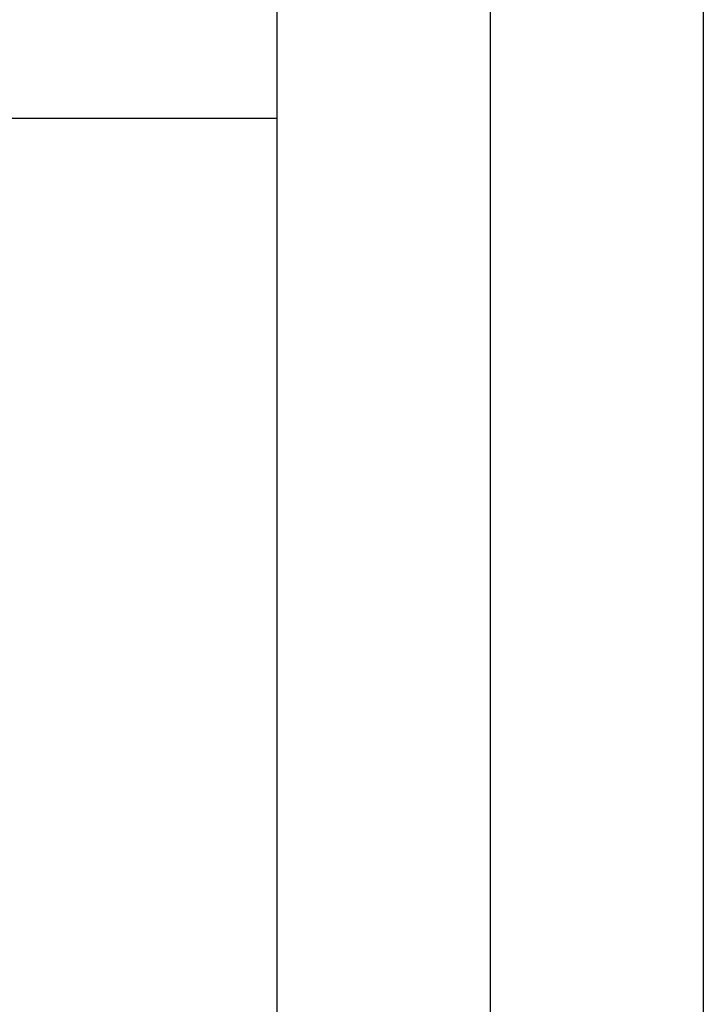
# Model space of a CAD drawing. Extents: x -51092 to 159234, y -34433 to 110599.
# Drawn here: x 102866 to 103090, y 65170 to 65494 of the extents above; entities that cross this region are included whole.
import ezdxf

# ---------------------------------------------------------------- set-up
doc = ezdxf.new("R2010")
doc.units = 0
doc.header["$LTSCALE"] = 1.833333
for name, color, linetype in [('3', 4, 'CONTINUOUS'), ('dwqdw', 1, 'CONTINUOUS'), ('RAMKA', 7, 'CONTINUOUS')]:
    doc.layers.add(name, color=color, linetype=linetype)
doc.layers.add('Inny typ obiektu', color=7, linetype='CONTINUOUS', lineweight=0)

# ---------------------------------------------------------------- blocks, each defined once
blk = doc.blocks.new('A_2')
at = {"layer": 'RAMKA', "color": 1}
blk.add_lwpolyline([(0, 2030), (0, 0), (-2900, 0)], dxfattribs=at)
at = {"layer": 'RAMKA', "color": 3}
blk.add_lwpolyline([(35, 2030), (35, -35), (-2900, -35)], dxfattribs=at)
at = {"layer": 'RAMKA'}
blk.add_lwpolyline([(70, 2030), (70, -70), (-2900, -70)], dxfattribs=at)
blk = doc.blocks.new('ddqdw')
at = {"layer": 'dwqdw', "lineweight": 5}
blk.add_lwpolyline([(0, 0), (5481.8, 0), (5481.8, 2741), (0, 2741)], close=True, dxfattribs=at)

msp = doc.modelspace()

# ---------------------------------------------------------------- linework, layer by layer
at = {"layer": 'Inny typ obiektu', "color": 4, "linetype": 'Continuous', "lineweight": 0}
for p, q in [((99750.45, 65461.38), (102950.45, 65461.38)), ((99750.45, 65461.38), (102950.45, 65461.38)), ((102950.45, 65461.38), (102950.45, 63998.75)), ((102950.45, 65461.38), (102950.45, 63998.75))]:
    msp.add_line(p, q, dxfattribs=at)

# ---------------------------------------------------------------- block references
at = {"layer": '3', "xscale": 0.2553838433137986, "yscale": 0.2553838433137986, "zscale": 0.2553838433137986}
msp.add_blockref('ddqdw', (101550.45, 64761.38), dxfattribs=at)
at = {"layer": 'RAMKA', "xscale": 2, "yscale": 2, "zscale": 2}
msp.add_blockref('A_2', (102950.45, 63998.75), dxfattribs=at)

doc.saveas('drawing.dxf')
